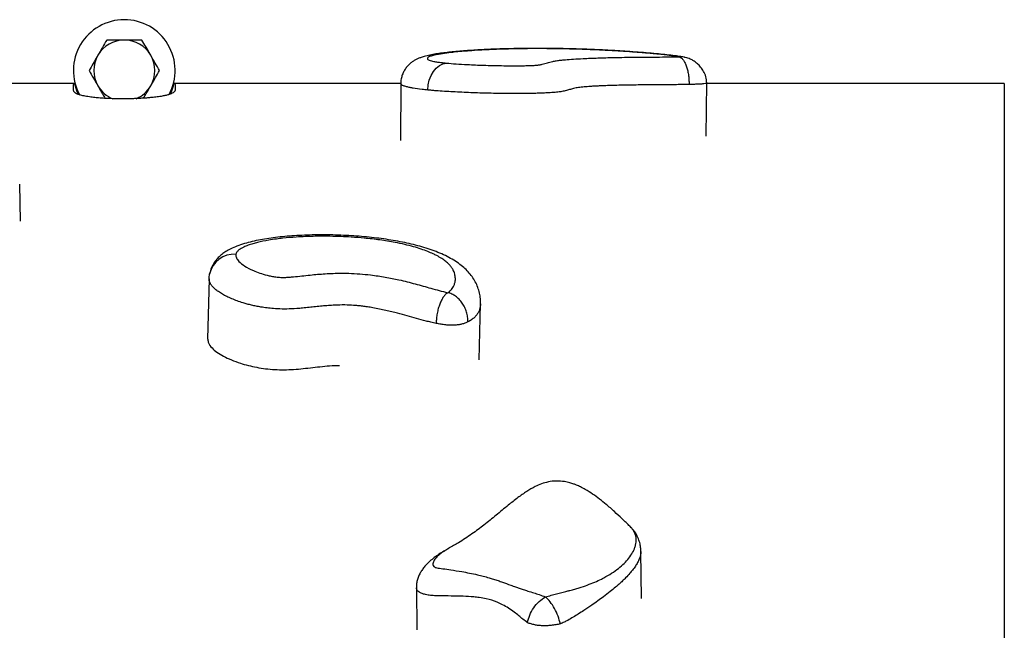
# Model space of a CAD drawing. Units: millimetres. Extents: x 0.16 to 5.16, y 0.19 to 5.99.
# Drawn here: x 2.27 to 2.66, y 4.07 to 4.31 of the extents above; entities that cross this region are included whole.
import ezdxf

# ---------------------------------------------------------------- set-up
doc = ezdxf.new("R2010")
doc.units = ezdxf.units.MM

msp = doc.modelspace()

# ---------------------------------------------------------------- linework, layer by layer
at = {"color": 7, "linetype": 'Continuous', "lineweight": 25}
for p, q in [((2.53046508199917, 4.295139323967965), (2.529765994470937, 4.295335015262601)), ((2.289357526508292, 4.28276960746843), (2.289374066265156, 4.28304771918065)), ((2.418054539687938, 4.285140300174652), (2.328825648258098, 4.285134371503751)), ((2.329255088281316, 4.28314572648626), (2.329316247750187, 4.282306100472772)), ((2.418022965865775, 4.285093096280042), (2.417863080476197, 4.262681304997932)), ((2.538157714608639, 4.264374306232873), (2.538307210937065, 4.285329820172996)), ((2.65531704513093, 4.285150099020405), (2.538305905111097, 4.285146777187271)), ((2.268486904724343, 4.231002249619826), (2.26820236403532, 4.245519364707326)), ((2.34265627376219, 4.208258604749694), (2.342087509922701, 4.184529372993274)), ((2.342668762119915, 4.208258259746663), (2.342698656778824, 4.208677057169132)), ((2.342698656778824, 4.208677057169132), (2.342869413049465, 4.210235617452304)), ((2.448881833471747, 4.17638550776116), (2.449411535238712, 4.198485042079631)), ((2.508659838432964, 4.110362843513065), (2.508217463806291, 4.110832621652867)), ((2.512636165990914, 4.082532137298762), (2.512407248245937, 4.101076228121491)), ((2.424142605817297, 4.086769300952716), (2.424346927480274, 4.070217681175229))]:
    msp.add_line(p, q, dxfattribs=at)
at = {"color": 7, "linetype": 'Continuous', "lineweight": 25, "flags": 128}
for points in [[(2.428676611456014, 4.282518599066328), (2.428824326352165, 4.284506526899526), (2.429246084529909, 4.286440665036145), (2.429925118375893, 4.28824411898504), (2.430834431906179, 4.289845189796188), (2.431937874031123, 4.291180224557201), (2.433191575794767, 4.292196147008105), (2.434545694449442, 4.292852567665626), (2.43594639502704, 4.293123389566268)], [(2.289808565972239, 4.285131211395657), (2.177015025264184, 4.285121466765367), (2.124477443413967, 4.285116968174129)]]:
    msp.add_lwpolyline(points, dxfattribs=at)
at = {"color": 7, "linetype": 'Continuous', "lineweight": 25}
for radius, start, end in [(0.02000001714546371, 90, 208.7777040705579), (0.02000001714546481, 331.803563205791, 90), (0.01200001028727681, 90, 150.0000000001012), (0.01200001028727738, 29.9999999998977, 90), (0.01200001028727757, 150.0000000001034, 210.0000000000487), (0.0120000102872788, 329.9999999999508, 29.9999999998982), (0.01200001028727848, 210.0000000000502, 248.1302052254137), (0.0120000102872788, 292.572401211578, 329.9999999999508)]:
    msp.add_arc((2.309316748514421, 4.290191660625488), radius, start, end, dxfattribs=at)
at = {"color": 8, "linetype": 'Continuous', "lineweight": 25}
msp.add_arc((2.352392567124875, 4.208212896156801), 0.009735597823625049, 85.32934293507063, 168.0085634339337, dxfattribs=at)
at = {"color": 7, "linetype": 'Continuous', "lineweight": 25}
for points, knots in [([(2.302388539344784, 4.302191670912754), (2.301825953531166, 4.301217243699944), (2.3006904670619, 4.29925052344388), (2.299516666490648, 4.297217441216509), (2.298924434759963, 4.296191665769107)], [0, 0, 0, 0, 0.4954579634770053, 1, 1, 1, 1]), ([(2.309316748514421, 4.302191670912754), (2.30877200701457, 4.302191670912754), (2.306427693800815, 4.302191670912754), (2.304142629584755, 4.302191670912754), (2.302388539344784, 4.302191670912754)], [0, 0, 0, 0, 0.232367201042963, 1, 1, 1, 1]), ([(2.316244957684058, 4.302191670912754), (2.315767317265626, 4.302191670912754), (2.314404477432662, 4.302191670912754), (2.312096539925884, 4.302191670912754), (2.310247412894869, 4.302191670912754), (2.309316748514421, 4.302191670912754)], [0, 0, 0, 0, 0.2113641090051034, 0.6030800909908955, 1, 1, 1, 1]), ([(2.319709062268879, 4.296191665769107), (2.31962694182994, 4.296333902541682), (2.31900512288791, 4.297410924542397), (2.31783272466649, 4.299441577828595), (2.316777436622873, 4.301269390336762), (2.316244957684058, 4.302191670912754)], [0, 0, 0, 0, 0.07009855952477086, 0.5307888351198418, 1, 1, 1, 1]), ([(2.529772989035751, 4.295360989068036), (2.529603168453997, 4.295397103437728), (2.529044876084933, 4.295515830960688), (2.527783642193755, 4.295728393418591), (2.525641845263353, 4.296035877899079), (2.522697307147498, 4.296382387418936), (2.519270515077325, 4.29673353668398), (2.515526092978833, 4.297072657527884), (2.511427938217425, 4.297403473206152), (2.507284682142982, 4.297701060995144), (2.503260939847552, 4.297958567401799), (2.499333184324522, 4.298180079367319), (2.49530910967132, 4.298375493799091), (2.491169235000109, 4.298543890330342), (2.487053953378892, 4.298679560984772), (2.482982418431378, 4.298782770870651), (2.478962633990863, 4.298854164096219), (2.474992458561234, 4.29889446597253), (2.471061918171289, 4.298903951288316), (2.467200478253178, 4.298882832400955), (2.463416549760348, 4.298831877537544), (2.459709178063266, 4.298751525854931), (2.456069038435389, 4.2986413001178), (2.452534564054647, 4.298501829832225), (2.449121886112943, 4.298333731542306), (2.445839751561964, 4.298137324321323), (2.44268188792328, 4.297911334384799), (2.439678003264975, 4.297656606053926), (2.436850616880067, 4.297372833720067), (2.434210072077706, 4.297057351055634), (2.431746297803878, 4.296701661752798), (2.429409189829494, 4.296281590604145), (2.427470398548609, 4.295827446751026), (2.425884800366761, 4.29532775974173), (2.424672114806159, 4.294839468425841), (2.423587064428249, 4.294295133060451), (2.422499419959744, 4.293609163934554), (2.421421521817665, 4.292742743928676), (2.420390807261287, 4.291666215765367), (2.419474059399699, 4.290378427689951), (2.418730354157917, 4.288904785147259), (2.418243421275578, 4.287293505332548), (2.418009384301657, 4.285997298504816), (2.41804750939575, 4.285258876751278), (2.418056281209418, 4.285088980828824)], [0, 0, 0, 0, 0.005544581078570776, 0.01822804558779316, 0.04489982356924978, 0.07806322937632376, 0.1108843240285895, 0.1457767272121812, 0.1825442579659748, 0.2197964416288519, 0.2509435214729634, 0.280506435465567, 0.3117743384033113, 0.3417911258933645, 0.3709278407429686, 0.3992172414581005, 0.4264551342457223, 0.4532580513699715, 0.4798302618656721, 0.506102655051136, 0.5318873725550927, 0.5577944279470649, 0.5839246012398921, 0.6102935906777746, 0.6364884306597874, 0.6630344886127638, 0.6900849505803018, 0.7176667114908567, 0.745398193353858, 0.7735644462241533, 0.8024958023838697, 0.8324771873110369, 0.8650232268689285, 0.8856619430669812, 0.9001987517995826, 0.9131807585934086, 0.9251814126417847, 0.9368134053134713, 0.948423447355639, 0.9602316770675235, 0.9722059656355664, 0.9842737061124827, 0.9963816975949552, 1, 1, 1, 1]), ([(2.527471129808172, 4.29558773832975), (2.527179879815884, 4.295640707971081), (2.52644388596484, 4.295774563186064), (2.525019024761223, 4.295977525301629), (2.523150469202919, 4.296212812183774), (2.520791379169347, 4.296475382031224), (2.518175048629788, 4.29673432617816), (2.515461479489334, 4.296977790481839), (2.512913765337474, 4.297189299956762), (2.509664457715823, 4.297439397348632), (2.50626161128598, 4.297676125953024), (2.502700531998949, 4.297897986678072), (2.499852330422231, 4.298058627035664), (2.496799156214729, 4.298213505340448), (2.4933847330165, 4.298366560313901), (2.489377989687272, 4.298516826647108), (2.485622313203089, 4.298627760290635), (2.482045346880939, 4.298709503114742), (2.478499745939716, 4.298768972786269), (2.474417254856741, 4.298805909445668), (2.470048486145894, 4.298807885197681), (2.465599577243603, 4.298768862062764), (2.460447451720556, 4.298672523586624), (2.454889788437784, 4.29849642106604), (2.449500782611041, 4.298236231277463), (2.445264797270747, 4.297961347853579), (2.441882093681928, 4.297691641053411), (2.439179520553099, 4.297434472219527), (2.436911686752866, 4.297179045275505), (2.43507809207428, 4.296939251409788), (2.433384332984675, 4.296681486480685), (2.431527137085846, 4.296340801652724), (2.430140483635428, 4.295993060824578), (2.429169252540023, 4.295636120155257), (2.428520660454497, 4.295274822995487), (2.428357989542265, 4.294908315368168), (2.428663883626493, 4.2945614954453), (2.429166210115854, 4.294293348236471), (2.429956288281057, 4.294035639353615), (2.431029316190548, 4.293784822620416), (2.432399377836434, 4.293543468159704), (2.434077912881721, 4.293315210980956), (2.435372071283824, 4.293182350575456), (2.43594639502704, 4.293123389566268)], [0, 0, 0, 0, 0.01211468102472972, 0.03061401194075672, 0.04927799537400208, 0.07177419766272085, 0.1005086783280846, 0.1220613869330897, 0.1437378282925033, 0.1657321730840117, 0.202617981855679, 0.2247521836732751, 0.2472770906435405, 0.2658628834324225, 0.2907039432978952, 0.3190371428779685, 0.3475586913834873, 0.3652054091386881, 0.3888169085061001, 0.4158939942083166, 0.4432054532539814, 0.4722076710496845, 0.5015191137189191, 0.544342285535329, 0.5854760779491048, 0.6191921558626572, 0.6447727492819451, 0.672336544436914, 0.6946539675157447, 0.7144118574121653, 0.7342594089059139, 0.758255058174887, 0.7948226749787903, 0.8120748947499811, 0.8356517649496951, 0.8717185232592222, 0.8887906000086819, 0.9084999710910612, 0.9284233736380126, 0.9442365686929081, 0.9639608199924453, 0.9840064734497986, 0.9999999999999999, 0.9999999999999999, 0.9999999999999999, 0.9999999999999999]), ([(2.298924434759963, 4.296191665769107), (2.29884231432103, 4.296049428996532), (2.298220495378994, 4.294972406995817), (2.29704809715758, 4.292941753709619), (2.295992809113963, 4.29111394120148), (2.295460330175148, 4.290191660625488)], [0, 0, 0, 0, 0.07009855952477818, 0.5307888351198454, 0.9999999999999999, 0.9999999999999999, 0.9999999999999999, 0.9999999999999999]), ([(2.323173166853694, 4.290191660625488), (2.322610581040083, 4.29116608783827), (2.321475094570816, 4.293132808094362), (2.320301293999565, 4.295165890321704), (2.319709062268879, 4.296191665769107)], [0, 0, 0, 0, 0.4954579634769974, 0.9999999999999999, 0.9999999999999999, 0.9999999999999999, 0.9999999999999999]), ([(2.43594639502704, 4.293123389566268), (2.437196706707597, 4.29301478571461), (2.439730427294359, 4.292794703139186), (2.444686928994352, 4.292509144180719), (2.450615063348971, 4.292262002544539), (2.456532562336905, 4.292116292687957), (2.461636343752668, 4.292063288712064), (2.46505054949097, 4.292071797270473), (2.467715433237268, 4.292117306098425), (2.469296593606083, 4.292165929500476), (2.470478896712523, 4.292222901780014), (2.471284518382221, 4.292276202300406), (2.471965629686652, 4.292343017424236), (2.472559234608427, 4.292433919232571), (2.473108871807598, 4.292544979002265), (2.473857977096914, 4.292730947770514), (2.474664803684009, 4.292978394144121), (2.475873975512295, 4.293356776143248), (2.477262887771987, 4.293716148986625), (2.47912312203186, 4.294038327500238), (2.480785882484556, 4.2942571529178), (2.482989140279189, 4.294480273136833), (2.485894631578683, 4.294702559558806), (2.490177453671309, 4.294947794913702), (2.495556677253278, 4.295164756705737), (2.502468960684725, 4.295342184818884), (2.510218564339207, 4.295450466814805), (2.517307889321815, 4.295499965889184), (2.523076039726904, 4.295534392475054), (2.52600534361161, 4.295569947200085), (2.527471129808172, 4.29558773832975)], [0, 0, 0, 0, 0.04382339378041302, 0.08880684450932047, 0.1496052614410695, 0.2120558484066975, 0.2476455484190795, 0.2839242626368445, 0.3013063017742151, 0.3190200023885235, 0.3277820717355262, 0.3367157161974731, 0.3454240482829782, 0.3544597112406528, 0.3681317883793632, 0.3819024391577042, 0.4140352270010214, 0.4461837915650468, 0.5022462890953769, 0.5309764875097613, 0.5596825468787193, 0.585101700863815, 0.6229159836734631, 0.6619065393252827, 0.7174288824365499, 0.7743865186235935, 0.8481732630169677, 0.9222798700422528, 0.9611098410508144, 1, 1, 1, 1]), ([(2.527471129808172, 4.29558773832975), (2.527726162498476, 4.295494398225975), (2.52823688077237, 4.295307479064269), (2.528973407818322, 4.294559673872647), (2.529654483044995, 4.293493942290985), (2.530251485306694, 4.292116115574834), (2.530743368078108, 4.290481707766225), (2.53110521013099, 4.288655592693011), (2.531336893228557, 4.286699839509459), (2.531362396090232, 4.285372599913706), (2.531375182325961, 4.284707168772804)], [0, 0, 0, 0, 0.1248427358987635, 0.2500050738993411, 0.3745131633534861, 0.499768928300025, 0.6242973028697556, 0.7494376523589235, 0.8743768725732353, 1, 1, 1, 1]), ([(2.538306851222346, 4.285338705604977), (2.538241052925139, 4.286159714550883), (2.538113635881986, 4.287749581412448), (2.537180803084022, 4.289843600200078), (2.536021211752528, 4.291541818146675), (2.534742691302819, 4.292851205918772), (2.533485201638401, 4.293803712900405), (2.532088846372689, 4.294627555694695), (2.531050675001028, 4.294985054786316), (2.530433849286732, 4.295197461560924)], [0, 0, 0, 0, 0.1806225025810264, 0.3497717445609031, 0.5049334932158517, 0.6411089239473251, 0.7587853760820354, 0.8566832155486865, 1, 1, 1, 1]), ([(2.295460330175148, 4.290191660625488), (2.296022915988759, 4.289217233412677), (2.297158402458026, 4.287250513156585), (2.298332203029277, 4.285217430929243), (2.298924434759963, 4.28419165548184)], [0, 0, 0, 0, 0.4954579634770014, 1, 1, 1, 1]), ([(2.319709062268879, 4.28419165548184), (2.319791182707812, 4.284333892254415), (2.320413001649849, 4.28541091425513), (2.321585399871262, 4.287441567541328), (2.322640687914879, 4.289269380049467), (2.323173166853694, 4.290191660625488)], [0, 0, 0, 0, 0.07009855952477766, 0.5307888351198413, 1, 1, 1, 1]), ([(2.328825648258098, 4.285134371503751), (2.328940296853988, 4.285071854994107), (2.32928458316414, 4.28488411978234), (2.329326295480678, 4.284608487030744), (2.329308586124911, 4.284337611905022), (2.329284759997195, 4.284158132714089), (2.329266290534806, 4.283996674046398), (2.329254460831793, 4.283827254880243), (2.329253036295649, 4.283649577733377), (2.329265156566708, 4.283405685717958), (2.329294228294502, 4.283151311730655), (2.329315939117537, 4.28288638502483), (2.329318992659298, 4.282682378330299), (2.329297289578614, 4.282463321538223), (2.329225002771652, 4.282201002066023), (2.32903029710454, 4.281863143886688), (2.328597224084826, 4.281473351116353), (2.327840864563621, 4.281075172787189), (2.326808439402933, 4.28070382040645), (2.325492041589266, 4.280365174611553), (2.32383294442903, 4.28004646654697), (2.322216891016838, 4.279810027800131), (2.320633424411861, 4.279625870890789), (2.319293160060967, 4.279492596951093), (2.31775152303552, 4.279367803251637), (2.316116568570893, 4.279261952670033), (2.314540649972061, 4.279182534102211), (2.312914821681725, 4.279122283569683), (2.311312088402675, 4.279082197604231), (2.309619074512186, 4.279060731441951), (2.307997960973077, 4.279060536580437), (2.306483543385776, 4.279078075793712), (2.304903423235517, 4.279113270962859), (2.303228681834058, 4.279172931005838), (2.301189826124075, 4.279277265886868), (2.299130263453302, 4.27942689283089), (2.297429816693958, 4.279595741993808), (2.295600815850912, 4.279819071146057), (2.293801968620501, 4.280109697244121), (2.292251499846545, 4.280467694963966), (2.291217979607113, 4.280799389632455), (2.290422485909611, 4.281142622295824), (2.289934717814882, 4.281457364849792), (2.289590291818451, 4.28179750081535), (2.289378328928665, 4.282154371871946), (2.289309427895796, 4.282535161332595), (2.289318913541992, 4.282863203220052), (2.289340579435349, 4.283110135744329), (2.289362135081058, 4.283340985893552), (2.289376651871423, 4.283588353843249), (2.289371496767808, 4.283849194170307), (2.289347218716935, 4.284099474695359), (2.289319100227063, 4.284332992425113), (2.28931065500109, 4.284574330202111), (2.28937051012514, 4.284792428685853), (2.289534678374133, 4.284984280970611), (2.289723551493099, 4.285085604315817), (2.289808565972239, 4.285131211395657)], [0, 0, 0, 0, 0.0231352989640086, 0.0694746119859268, 0.09266413056584753, 0.1081237644297855, 0.1235849734149852, 0.1399041188755878, 0.1562232682505015, 0.1725424160219818, 0.2051820202031731, 0.221501561556506, 0.2378211257968052, 0.2541416755758323, 0.2727306146524507, 0.2975247251504105, 0.3285442037041116, 0.3551132237078503, 0.3784024538265952, 0.401680997047751, 0.4202834784689808, 0.43905441556244, 0.4468001069577941, 0.4563321256548937, 0.4658547556613054, 0.4733199669382522, 0.4809205751224355, 0.4869192151434544, 0.4930734352206212, 0.4990824186228877, 0.5053222858254761, 0.5105938095356036, 0.5159905389455248, 0.5239097456585528, 0.5320487832695744, 0.5455094765546336, 0.5593066912329389, 0.5681222345104562, 0.5912324342528665, 0.6165499872884005, 0.6378375021451412, 0.6563401833210835, 0.6849007111921042, 0.7019208594110333, 0.7274680251317863, 0.7615567995133701, 0.7871414002528427, 0.8041977423133727, 0.8212565251766497, 0.844500125944562, 0.8677437401244824, 0.89098733935791, 0.9142328576294441, 0.9356648503542454, 0.9642461490233942, 0.9839066827787298, 1, 1, 1, 1]), ([(2.29137231036807, 4.28076521527101), (2.291273985340277, 4.280956445596735), (2.290591914005157, 4.282282992118076), (2.29012042793015, 4.283777333473131), (2.289821248413277, 4.285076153455754), (2.289808565972239, 4.285131211395657)], [0, 0, 0, 0, 0.138894385177458, 0.9634970959734889, 1, 1, 1, 1]), ([(2.298924434759963, 4.28419165548184), (2.29900654732157, 4.284049432353192), (2.299628306616215, 4.282972513664794), (2.300593218155734, 4.281301237853547), (2.301446727630735, 4.279822916078081), (2.301776814108637, 4.279251189527463)], [0, 0, 0, 0, 0.08534926570865548, 0.6462677354706909, 0.9999999999999999, 0.9999999999999999, 0.9999999999999999, 0.9999999999999999]), ([(2.316893976034878, 4.279315783096854), (2.317241882206391, 4.279918374262173), (2.318163449015502, 4.281514574798144), (2.319116070556236, 4.283164563707067), (2.319709062268879, 4.28419165548184)], [0, 0, 0, 0, 0.3775159522541323, 1, 1, 1, 1]), ([(2.328825648258098, 4.285134371503751), (2.328730561648799, 4.284749208647162), (2.328508186947149, 4.283848445901021), (2.328037374688394, 4.2824256369095), (2.327574861029897, 4.281428489655162), (2.327335949002654, 4.280913411953981)], [0, 0, 0, 0, 0.265324585826181, 0.6205024666057609, 1, 1, 1, 1]), ([(2.531375182325961, 4.284707168772889), (2.530562113648353, 4.284692157768979), (2.528932462359622, 4.284662070886362), (2.525607336363196, 4.284624743267847), (2.521414072185339, 4.284592571634653), (2.516363299886473, 4.284558512185476), (2.511979390120446, 4.284518605575278), (2.508273366627572, 4.284469519056649), (2.505239603279366, 4.284416367297246), (2.502219747009578, 4.284346602134298), (2.499461237381398, 4.284263100602948), (2.497107265477299, 4.284172436269848), (2.495153979685428, 4.284081640059219), (2.493469745237698, 4.283989550227694), (2.491505677266675, 4.283864688400036), (2.489285397463705, 4.283691862905534), (2.487596897767732, 4.283473500913522), (2.486393850724392, 4.283238255782783), (2.485533406729497, 4.283024478574425), (2.484743836794189, 4.282795231898553), (2.483974316022257, 4.28256130166185), (2.483180239806432, 4.28233563463781), (2.482101728421769, 4.282075597187975), (2.480854199390608, 4.281849581666967), (2.478958572666032, 4.281625556961763), (2.477009316111969, 4.281468552983234), (2.47453582385957, 4.281336975522612), (2.4722706891044, 4.281253787830656), (2.470039093095567, 4.281197486370224), (2.46788643550847, 4.281161534985478), (2.46567965149096, 4.281140836986544), (2.463004354972712, 4.281132944601786), (2.459871626270898, 4.281146797959003), (2.456287871512957, 4.281190840711338), (2.452702168769365, 4.281261006504741), (2.449107021481291, 4.281356658605723), (2.445536810177723, 4.281477173505244), (2.441998237885779, 4.28162344718968), (2.438539822274629, 4.281795348148001), (2.435112549205913, 4.281998556447156), (2.432351678916861, 4.282196013766288), (2.430198553017926, 4.282374032680116), (2.429184453709668, 4.282470360079237), (2.428676611456014, 4.282518599066328)], [0, 0, 0, 0, 0.01985994616188662, 0.03980572336427127, 0.0799351218748034, 0.1201775564859252, 0.1604200456182897, 0.1847082507167173, 0.2090208854619263, 0.2334692996165118, 0.2580121234744795, 0.2769646376245952, 0.2928771772762986, 0.3089117521007474, 0.3228549658390513, 0.3499364408776756, 0.3825537330759188, 0.402490365841339, 0.4247910402042225, 0.447135632391163, 0.4694725922630142, 0.4918162219108115, 0.5112136211134186, 0.5438468176609093, 0.5580004038824651, 0.5855621325820519, 0.6060897806591398, 0.6270425795007409, 0.6443090857057054, 0.6617144869642761, 0.6794709814308699, 0.6973178416392362, 0.7255208378390612, 0.7539420821996341, 0.7829293307748812, 0.8120712699548662, 0.8420458853820145, 0.8721675337858944, 0.9027663870769529, 0.9335432644998658, 0.9665918847750559, 0.9832698312799381, 1, 1, 1, 1]), ([(2.65531704513093, 4.285150099020405), (2.65531704513093, 4.284831532867918), (2.65531704513093, 4.284194309945611), (2.65531704513093, 4.282704734869703), (2.65531704513093, 4.280819286430449), (2.65531704513093, 4.278225617134843), (2.65531704513093, 4.274736089998817), (2.65531704513093, 4.27011943615691), (2.65531704513093, 4.264695637726994), (2.65531704513093, 4.258454648886903), (2.65531704513093, 4.25138943460795), (2.65531704513093, 4.243481593251722), (2.65531704513093, 4.234718923812529), (2.65531704513093, 4.225092182320657), (2.65531704513093, 4.214609248437632), (2.65531704513093, 4.203264248429412), (2.65531704513093, 4.19105474931954), (2.65531704513093, 4.179113852492242), (2.65531704513093, 4.167680627619951), (2.65531704513093, 4.155768946248833), (2.65531704513093, 4.141987819081073), (2.65531704513093, 4.126113376748527), (2.65531704513093, 4.110793572074818), (2.65531704513093, 4.096255655737031), (2.65531704513093, 4.082712758336533), (2.65531704513093, 4.068722777680938), (2.65531704513093, 4.052677500127493), (2.65531704513093, 4.034370440507678), (2.65531704513093, 4.013590805255666), (2.65531704513093, 3.993808653976948), (2.65531704513093, 3.97524443860994), (2.65531704513093, 3.95652957957845), (2.65531704513093, 3.935672860014313), (2.65531704513093, 3.912512523199786), (2.65531704513093, 3.888662080026484), (2.65531704513093, 3.864108984984091), (2.65531704513093, 3.838872780523992), (2.65531704513093, 3.812940634782996), (2.65531704513093, 3.786401741899119), (2.65531704513093, 3.76817186748321), (2.65531704513093, 3.759056927083356)], [0, 0, 0, 0, 0.02132829074976656, 0.04266264841225943, 0.06399699866531046, 0.08533750833496445, 0.1141416600815876, 0.1429473888579662, 0.171751461148308, 0.2006152678706303, 0.2294807631171152, 0.2583445002611449, 0.2873978788943191, 0.3164530691028732, 0.3455063910244702, 0.3746270852559476, 0.4037496747965532, 0.4328703301159915, 0.4544687880527152, 0.4760672439541171, 0.5049070698933088, 0.533748795739383, 0.5625886146056449, 0.5842512174717033, 0.6059138211346226, 0.6275122857459247, 0.6491107520804107, 0.6779501618902677, 0.7067914566117487, 0.7356309005223687, 0.7572925176068727, 0.778954139046517, 0.806523951638311, 0.8340937778843608, 0.8616883925092707, 0.8892830230284763, 0.9169505266518021, 0.944618048179652, 0.9723090143928883, 1, 1, 1, 1]), ([(2.449376798925956, 4.198481756403516), (2.449390280640502, 4.198949800921077), (2.449425681296235, 4.200178805049211), (2.449141042390972, 4.202152627494661), (2.448558141718026, 4.204386212906633), (2.447655573887724, 4.206563457453689), (2.446447483687978, 4.208656415727609), (2.444961163343622, 4.210596443909259), (2.443236301277055, 4.212372724166335), (2.441233408800857, 4.21403869809081), (2.438913335539853, 4.215613319948665), (2.436297026367585, 4.217072400703535), (2.433439301467212, 4.218394338913959), (2.430402923320552, 4.219571944284161), (2.4272135358478, 4.22061710311005), (2.423899741460611, 4.221538663956955), (2.420471040203667, 4.222349864231354), (2.416925212464628, 4.223062300465762), (2.413240723168402, 4.223685824791096), (2.409447202319969, 4.224218796946821), (2.405562438326472, 4.224662711735966), (2.40159596184308, 4.225019555393977), (2.397534908267803, 4.225291092103794), (2.393417586088548, 4.225474615338533), (2.389286166216431, 4.225567751330551), (2.385180534011399, 4.225569309557733), (2.381125721005064, 4.225477884161598), (2.377171485059216, 4.225293097601088), (2.373347018165171, 4.225015780195242), (2.369667223517128, 4.224645954002944), (2.366148232213769, 4.224182333030803), (2.362790389195171, 4.223622953516844), (2.359580255836336, 4.222956830850882), (2.35649719719993, 4.222156144420587), (2.353685785842339, 4.221225258650498), (2.351279782157357, 4.220193164198185), (2.349308436473573, 4.219104190535837), (2.347675350077283, 4.217955027123486), (2.346273036416635, 4.216693874601765), (2.345072424034813, 4.215292953482453), (2.344081525044063, 4.213745227890462), (2.343435330902112, 4.212308843447835), (2.343098824635208, 4.211237145035176), (2.342938752961432, 4.210585858550053), (2.342872944595742, 4.210261039213072), (2.342843343644249, 4.210097494810902), (2.342842850105642, 4.210094762737959), (2.342842806127402, 4.210094519251107), (2.342842790252492, 4.210094431350263), (2.34284278842639, 4.210094421238927)], [0, 0, 0, 0, 0.01561512795379118, 0.04100263115169914, 0.06686836739487885, 0.09310643405847267, 0.1194519004312384, 0.1454173456098014, 0.1716282746037592, 0.1992188717649746, 0.228444471266611, 0.2587965653513552, 0.2886829435871467, 0.3177076048641146, 0.3460069936314792, 0.3735714353482822, 0.4001328469211735, 0.4264422148837964, 0.4527030361694971, 0.478951889168592, 0.5048068824710945, 0.5307687318927901, 0.5570151401226269, 0.5835673785560375, 0.6099241203567864, 0.6362103155590252, 0.6625004842250579, 0.6885911546225725, 0.7141380548587264, 0.7395960114396042, 0.7650243754825926, 0.7900784203418464, 0.8154856368514903, 0.8415822296921982, 0.8683292986293029, 0.8919274851678717, 0.9111284890345119, 0.9278568157764593, 0.9431327203313198, 0.9575271312408714, 0.9714573521173157, 0.9851246953723529, 0.9926865335546767, 0.9963339083824404, 0.9999385671861343, 0.9999945452235675, 0.9999980307861429, 0.9999997734794472, 1, 1, 1, 1]), ([(2.436487831392229, 4.202834999581063), (2.436712579140627, 4.202992517393574), (2.437280520652154, 4.203390567675121), (2.437932816800506, 4.204060549809504), (2.438546579070477, 4.204884282678285), (2.439053424760219, 4.205863163891116), (2.439368179670426, 4.206891982987492), (2.439500183112822, 4.207914631663363), (2.439490079338222, 4.208844386425802), (2.439319855920376, 4.20999487759699), (2.438934009809204, 4.211153880944841), (2.438307857202959, 4.21231872553114), (2.437663183039506, 4.213219231830982), (2.436824344207674, 4.214152488191707), (2.435713435917046, 4.215158784119985), (2.434158608864523, 4.216285259154865), (2.432446036704279, 4.21728579048733), (2.430613634411957, 4.218194739711783), (2.428618142440998, 4.219056320042859), (2.426062121982726, 4.219991112449924), (2.423023086129179, 4.220923687291566), (2.419598607574388, 4.221799548989998), (2.415222876558298, 4.222721944060118), (2.409924005355949, 4.223587220115582), (2.40407425588535, 4.224266066928158), (2.39891496127539, 4.224673523892597), (2.394390010799812, 4.224908435897482), (2.39043610031373, 4.225020723911689), (2.386795220761885, 4.225043182523797), (2.383579996979863, 4.225001049666111), (2.380314248286888, 4.224896444428601), (2.376260290270546, 4.224676624288015), (2.372473207851899, 4.224343481766971), (2.368896765100233, 4.223904832880442), (2.365504647468926, 4.223389084787988), (2.362397362414656, 4.222759271733827), (2.359771870863257, 4.222064815968799), (2.357927407737508, 4.22147132029287), (2.356373079167414, 4.220835937397289), (2.355079625342656, 4.220153578114895), (2.354080108204828, 4.219426137442986), (2.353413942246457, 4.218657951573255), (2.353255591435742, 4.218144170711191), (2.353185318252637, 4.217916164195606)], [0, 0, 0, 0, 0.01211468102472969, 0.03061401194075618, 0.04927799537400213, 0.07177419766272079, 0.1005086783280843, 0.1220613869330894, 0.1437378282925028, 0.1657321730840117, 0.202617981855679, 0.2247521836732751, 0.2472770906435405, 0.2658628834324226, 0.2907039432978952, 0.3190371428779688, 0.3475586913834872, 0.3652054091386879, 0.3888169085060996, 0.4158939942083162, 0.4432054532539809, 0.4722076710496844, 0.5015191137189192, 0.5443422855353292, 0.5854760779491048, 0.6191921558626574, 0.6447727492819452, 0.6723365444369135, 0.6946539675157444, 0.714411857412165, 0.7342594089059132, 0.7582550581748873, 0.7948226749787906, 0.8120748947499807, 0.8356517649496955, 0.8717185232592225, 0.8887906000086817, 0.9084999710910615, 0.9284233736380122, 0.9442365686929084, 0.9639608199924456, 0.9840064734497991, 1, 1, 1, 1]), ([(2.353185318252637, 4.217916164195606), (2.353194075696011, 4.217455643019355), (2.353211822402629, 4.216522410127886), (2.354387397279675, 4.214955116682723), (2.356507535190078, 4.213245793200406), (2.359407983150982, 4.211718375412068), (2.3624852914707, 4.210530874350787), (2.364894921134587, 4.209815352494195), (2.367089603079416, 4.20932695663783), (2.368568060436667, 4.209076338522471), (2.369844661716074, 4.208926592891806), (2.370836186280764, 4.208851156296425), (2.371859741787675, 4.208827601524241), (2.373032970147813, 4.208867787593824), (2.374350065234596, 4.208954901478655), (2.376443863996643, 4.209138031509275), (2.379111446447007, 4.209423585079811), (2.383204806809262, 4.20986873211536), (2.387288971901741, 4.210243315350005), (2.391438187246964, 4.210454326233765), (2.394549732395307, 4.210514212095439), (2.398052614322298, 4.210464692585709), (2.401945461443761, 4.210254535337305), (2.406810976146149, 4.209774604816466), (2.412019749174506, 4.208990267996859), (2.417871372957231, 4.207797216892323), (2.423778379456204, 4.206304361228695), (2.428902626056507, 4.204861882206848), (2.433073817532895, 4.203682785617594), (2.435349239395856, 4.203117740787042), (2.436487831392229, 4.202834999581063)], [0, 0, 0, 0, 0.04382339378041257, 0.08880684450932036, 0.1496052614410691, 0.2120558484066965, 0.2476455484190793, 0.2839242626368436, 0.3013063017742149, 0.3190200023885232, 0.3277820717355266, 0.3367157161974725, 0.3454240482829775, 0.3544597112406527, 0.3681317883793627, 0.3819024391577039, 0.4140352270010204, 0.4461837915650462, 0.502246289095377, 0.5309764875097615, 0.5596825468787187, 0.5851017008638147, 0.6229159836734628, 0.6619065393252827, 0.7174288824365495, 0.7743865186235934, 0.8481732630169676, 0.9222798700422529, 0.9611098410508145, 1, 1, 1, 1]), ([(2.436487831392229, 4.202834999581063), (2.436203977829821, 4.202642753917138), (2.435635544029205, 4.202257770433198), (2.434804549734645, 4.201240353869713), (2.434027329318797, 4.199937849173501), (2.433335629281432, 4.198367342924263), (2.432753997619836, 4.196590909259533), (2.432311481450464, 4.194681218660128), (2.432009669295612, 4.192698307757047), (2.431950328150124, 4.191405338446976), (2.431920576591866, 4.190757089219068)], [0, 0, 0, 0, 0.1248427358987708, 0.2500050738993445, 0.3745131633534857, 0.4997689283000253, 0.6242973028697516, 0.7494376523589192, 0.8743768725732324, 1, 1, 1, 1]), ([(2.444396403507257, 4.19132634632573), (2.444382021873595, 4.191974142758233), (2.444353342805956, 4.193265942989888), (2.443907394443444, 4.195218611154281), (2.443188501901085, 4.197077806111799), (2.44219579839743, 4.198783256700017), (2.440980390951127, 4.200265245823181), (2.439585355334851, 4.201465174215975), (2.43807054962887, 4.202370655000101), (2.43701497130276, 4.202680345041052), (2.436487831392229, 4.202834999581063)], [0, 0, 0, 0, 0.1256507950954145, 0.2505659464429181, 0.3757325547615022, 0.5002457835281785, 0.625498780212294, 0.7499944445090307, 0.8751509926906197, 1, 1, 1, 1]), ([(2.444396403507257, 4.19132634632573), (2.444025380725629, 4.191158584103937), (2.443322000990472, 4.190840542859639), (2.442030345672892, 4.190448201773285), (2.440617910776384, 4.190165859612484), (2.439056794911624, 4.190010098033333), (2.437360656408623, 4.189999318898066), (2.435588431918257, 4.190139142906253), (2.433745094259217, 4.19039751119542), (2.432552847159657, 4.190632480614148), (2.431920576591866, 4.190757089219068)], [0, 0, 0, 0, 0.1443573791765916, 0.2736706751191312, 0.3901497632135023, 0.4984289807499397, 0.606000491071251, 0.7219531048441755, 0.8525466169431035, 1, 1, 1, 1]), ([(2.342197164669829, 4.184528163944186), (2.342214044846566, 4.184040663970825), (2.342253917076563, 4.182889152860418), (2.343608362568846, 4.181178342999465), (2.345649473435474, 4.179440976593219), (2.348204485462675, 4.177869484497257), (2.351277793575095, 4.176407328633366), (2.354590759945021, 4.17518141121372), (2.357977832393582, 4.174204027730759), (2.361299442280641, 4.173462426695472), (2.364801309970199, 4.172909552889172), (2.36846593990729, 4.172549705331597), (2.370937842631784, 4.17252172714226), (2.372168151389802, 4.172507801913304)], [0, 0, 0, 0, 0.0940075339740922, 0.2220527707762297, 0.3307580439661355, 0.4391208441031937, 0.5450851882097623, 0.6467722348090191, 0.7240928276942368, 0.797416020290832, 0.8669638935478525, 0.9337856278574727, 1, 1, 1, 1]), ([(2.372168151389802, 4.172507801913304), (2.373419650779214, 4.172546124904023), (2.375993337690675, 4.172624935473499), (2.379696037290403, 4.172983254179349), (2.383411370639402, 4.17340350085292), (2.387149864999346, 4.173820893372642), (2.390608587781118, 4.174156434356241), (2.392913567374721, 4.174226645293778), (2.393878500636847, 4.17425603768806)], [0, 0, 0, 0, 0.1640789880038559, 0.3374256091866362, 0.5171709631529154, 0.6976950459872115, 0.8734461223680846, 1, 1, 1, 1]), ([(2.508320309599464, 4.110729784687044), (2.50792166052616, 4.111121144516921), (2.507170323379329, 4.111858743567416), (2.506041690180469, 4.112953820952504), (2.504374613109187, 4.114554580587316), (2.501994305324411, 4.116786517103526), (2.499058468044739, 4.119379574823546), (2.496311301015583, 4.121609849387773), (2.493622971588758, 4.123588485670047), (2.490977763104882, 4.125267941752049), (2.488806938537516, 4.126414656224802), (2.487287193964287, 4.12709780898951), (2.485890378581603, 4.127636085601671), (2.484345681531133, 4.128130056530359), (2.482103688864123, 4.128637482523465), (2.479308165628085, 4.128869816555471), (2.476145616135598, 4.12850948567928), (2.473363025997971, 4.127700085450164), (2.470501864690194, 4.126448882689636), (2.467388697386946, 4.12462924929526), (2.463881752234245, 4.122134449553591), (2.45989254841024, 4.118956182771234), (2.45551741990405, 4.115302989645222), (2.450813157892961, 4.111475441304299), (2.445920425348953, 4.107827218299554), (2.441316298304772, 4.104707142756189), (2.438138834167505, 4.102995996588226), (2.436838572561792, 4.102295772268469)], [0, 0, 0, 0, 0.02813770468461314, 0.05303136059184076, 0.07731192732592675, 0.1386742694492214, 0.2034410115628444, 0.2529125448367204, 0.2998434853282876, 0.3428839740143486, 0.3691977891879363, 0.3895338902703568, 0.4030376093213257, 0.4221290788542549, 0.4464607744239086, 0.4835886586382785, 0.51585090260436, 0.5445221516008742, 0.5717339311115789, 0.609777353779914, 0.6529514473470815, 0.7024031261131367, 0.7661701767177345, 0.8289362153208337, 0.8895766307076314, 0.9548132531913835, 0.9999999999999999, 0.9999999999999999, 0.9999999999999999, 0.9999999999999999]), ([(2.512422372539612, 4.101055892259104), (2.512406307523017, 4.101588643508598), (2.512371933046369, 4.102728576684263), (2.51199015960564, 4.104601530174427), (2.511315350126596, 4.106541521408906), (2.510316251897509, 4.108325031607513), (2.509549672435712, 4.109433727586725), (2.508993864226655, 4.110011109438239), (2.508864887994926, 4.110145091870073)], [0, 0, 0, 0, 0.1702173433611834, 0.3642157516497841, 0.5739697517728636, 0.7782489154086563, 0.9485422870587414, 1, 1, 1, 1]), ([(2.435650147850881, 4.101519624909435), (2.434981235168708, 4.101138698083139), (2.433443130651712, 4.100262791125863), (2.431387333253172, 4.098829817706849), (2.42953799890539, 4.097337952429917), (2.428126613543286, 4.095982776334359), (2.426992918540963, 4.094680022564638), (2.426050322736453, 4.09334942374054), (2.42527784610458, 4.091949306973908), (2.424674039811565, 4.090456585737264), (2.42429026475366, 4.088874129465302), (2.424115530840874, 4.087629909135308), (2.424158586097812, 4.086923658715796), (2.42416781263478, 4.08677231260686)], [0, 0, 0, 0, 0.1310350552990958, 0.3013033177692281, 0.4312493232711045, 0.5343634681191373, 0.6219844411428319, 0.7004142520878754, 0.7731063118235058, 0.8434792065820732, 0.9126625299259876, 0.9812839951734957, 1, 1, 1, 1]), ([(2.436952553526469, 4.102271606351741), (2.436901687672263, 4.102246355039632), (2.436675513763136, 4.1021340756322), (2.436467018424979, 4.102004578833692), (2.436305413081842, 4.101904205488473)], [0, 0, 0, 0, 0.2248970909089184, 1, 1, 1, 1]), ([(2.467854769357972, 4.073024996667363), (2.468083022805617, 4.074027272413793), (2.468539091541929, 4.076029899921997), (2.470208369792958, 4.07898208459003), (2.472384969188157, 4.08155784723042), (2.474079338517933, 4.082657365730717), (2.474926548402431, 4.083207141346526)], [0, 0, 0, 0, 0.250359284643221, 0.5002379755849281, 0.7501115491514746, 1, 1, 1, 1]), ([(2.48076129463074, 4.072578034508815), (2.480490543069516, 4.073596867555074), (2.479949809285147, 4.075631638642824), (2.478507121823982, 4.078684569761214), (2.476781656108828, 4.081391102064663), (2.475544941768094, 4.082601771297198), (2.474926548402431, 4.083207141346526)], [0, 0, 0, 0, 0.250538587595268, 0.5003652720868265, 0.750168013078755, 0.9999999999999999, 0.9999999999999999, 0.9999999999999999, 0.9999999999999999]), ([(2.48076129463074, 4.072578034508815), (2.48016312777837, 4.072454789883586), (2.4790306599921, 4.072221459388294), (2.477226800295272, 4.071971184001064), (2.475468095018686, 4.071831988847896), (2.473751024846374, 4.071817728934525), (2.472103457937246, 4.07193645493141), (2.470570610960005, 4.072192013357813), (2.469139365428541, 4.072564123218519), (2.468299119627689, 4.072865577495867), (2.467854769357972, 4.073024996667363)], [0, 0, 0, 0, 0.1446270472472468, 0.2738123508245298, 0.3905226326296281, 0.4997258928558073, 0.6084057177287788, 0.7245199057326623, 0.8543168510136588, 1, 1, 1, 1])]:
    msp.add_open_spline(points, degree=3, knots=knots, dxfattribs=at)
at = {"color": 8, "linetype": 'Continuous', "lineweight": 25}
for points, knots in [([(2.529765994470937, 4.295335015262601), (2.529647629950945, 4.295370130141953), (2.528908290804354, 4.295589467870207), (2.528127184705612, 4.295588527854), (2.527471129808172, 4.29558773832975)], [0, 0, 0, 0, 0.1600950261395489, 1, 1, 1, 1]), ([(2.428676611456014, 4.282518599066328), (2.427899834802021, 4.282599109505163), (2.425724965948136, 4.282824527770436), (2.423436031018797, 4.283151604719342), (2.421514654148071, 4.283505698206233), (2.420179273529302, 4.28381615810398), (2.419046882817904, 4.284180844206822), (2.418408092765675, 4.284523439934424), (2.41804344924657, 4.284828486657154), (2.418104793288231, 4.285003763713099), (2.418135747547703, 4.285092208675684)], [0, 0, 0, 0, 0.1127719886086767, 0.3157462114174306, 0.4055754527608192, 0.5305486793790384, 0.6694029755670594, 0.809830397361743, 0.9040402447483612, 0.9999999999999999, 0.9999999999999999, 0.9999999999999999, 0.9999999999999999]), ([(2.538280632344639, 4.28533020199098), (2.538267497115024, 4.285282684720875), (2.53823973767483, 4.285182263726603), (2.537708316786182, 4.2850391191077), (2.536710285426745, 4.284913206976092), (2.53525564388182, 4.284819410869949), (2.533444808329238, 4.284749984102752), (2.532092393034086, 4.284722006049214), (2.531375182325961, 4.284707168772804)], [0, 0, 0, 0, 0.1375392053865064, 0.2906695550420064, 0.4427990528648793, 0.6067812527227657, 0.7914688652253179, 1, 1, 1, 1]), ([(2.431920576591873, 4.190757089219182), (2.431237490122742, 4.190903614921274), (2.429868365010188, 4.191197299582632), (2.427286550482515, 4.191841730110617), (2.424172321359721, 4.192683497510621), (2.420502261789943, 4.193710345036386), (2.41728127990338, 4.194587956193494), (2.414476175200877, 4.195306522787098), (2.412103234026874, 4.195874273225718), (2.409632921042304, 4.19641192122561), (2.407237257903029, 4.196869518017258), (2.405042752122784, 4.1972256924384), (2.40308699870606, 4.197492228259967), (2.401259016604159, 4.197694030169493), (2.398921309669662, 4.197891110631907), (2.39580151033382, 4.198033781441331), (2.392498543044107, 4.197961794494069), (2.389534525540855, 4.197770246797893), (2.387044973418584, 4.197550949831174), (2.384509241325633, 4.197291719351944), (2.38198124877893, 4.197023057626956), (2.379536958462696, 4.196778065986712), (2.376636398468451, 4.196533679635457), (2.373935538521048, 4.196391067093862), (2.370816883618199, 4.196391870077185), (2.368190319459204, 4.196523721381658), (2.365398997205789, 4.19681253615716), (2.363143830316718, 4.197144268353589), (2.361130677718593, 4.197517500069529), (2.35933834935611, 4.19791077498727), (2.357632646298763, 4.198343199641733), (2.355704745628346, 4.198898553141908), (2.353634535858996, 4.19959059441772), (2.3514934543976, 4.200433059454759), (2.349559680599471, 4.201322805899372), (2.347820695345392, 4.202260061150958), (2.346293053661684, 4.20323612257318), (2.344985385090753, 4.204250886235719), (2.343929307166777, 4.205293485683916), (2.34312791006427, 4.206384402088253), (2.342754605241405, 4.207322216600352), (2.342641226734694, 4.207956450686175), (2.342663808791366, 4.208203967445207), (2.342668762119915, 4.208258259746663)], [0, 0, 0, 0, 0.02010205513811346, 0.04029098766726225, 0.08090959634537298, 0.1216426191265295, 0.1623756970935877, 0.1869599952641123, 0.2115690208987798, 0.2363154812048037, 0.2611575021456595, 0.2803410629340897, 0.2964475894502503, 0.3126776388476565, 0.3267908317579065, 0.3542024521122762, 0.3872173757621369, 0.4073970523761603, 0.4299695901869671, 0.4525865812160043, 0.4751958468857906, 0.4978118636415442, 0.5174457329948815, 0.5504767548810068, 0.5648028848870273, 0.592700613587021, 0.6134785104724271, 0.6346867410576634, 0.6521637400860326, 0.6697813274122375, 0.687754288059637, 0.7058187160810624, 0.7343655298562627, 0.7631332524156741, 0.7924738792437603, 0.8219710824814928, 0.8523111129704288, 0.88279996888826, 0.9137718472108872, 0.9449239199250443, 0.9783754298936554, 0.9952566941981401, 1, 1, 1, 1]), ([(2.449402328823952, 4.198485367771617), (2.449328976550683, 4.197741069556378), (2.449219775381225, 4.196633016159956), (2.448581791943107, 4.195177805977216), (2.447929575535101, 4.194125337080272), (2.447030666091232, 4.193105999875775), (2.445939324116909, 4.192164072474362), (2.444886560447019, 4.191592476211418), (2.444396403507257, 4.191326346325815)], [0, 0, 0, 0, 0.3011091095079678, 0.4482678644714808, 0.5958240879626647, 0.7360112724606367, 0.8770893121386456, 1, 1, 1, 1]), ([(2.474926548402431, 4.083207141346526), (2.475664252794674, 4.083416942781589), (2.477148689035547, 4.083839113039551), (2.479293833721814, 4.084405938681591), (2.481374582995764, 4.084941411401991), (2.483118796628114, 4.085388100478162), (2.484802687171483, 4.085830578322294), (2.486422467794698, 4.08627315578321), (2.488760860959106, 4.086958804287838), (2.491449235558393, 4.087852884391856), (2.494337106677138, 4.088996065199843), (2.496723868138867, 4.090107753198231), (2.499203640236866, 4.091425090566509), (2.501691819883051, 4.092968036298436), (2.504234820881189, 4.09488545166625), (2.506394543832686, 4.09689135562872), (2.508184058906581, 4.099006892080189), (2.509324142930305, 4.100848967641503), (2.509994881534753, 4.102379843015235), (2.510360972654349, 4.10355136792868), (2.510572368530378, 4.10474360064095), (2.510607273918191, 4.105957037352517), (2.510436167864315, 4.107182935559343), (2.510064552840364, 4.108305831835373), (2.509512744926669, 4.109313930326215), (2.508967061513959, 4.110085777820792), (2.508484362298121, 4.110544233908832), (2.508305184370146, 4.110714412788815)], [0, 0, 0, 0, 0.02238451054624788, 0.0450429454377647, 0.06839959451289314, 0.09193672315857776, 0.1067961895932519, 0.1310814429333922, 0.1554671246297142, 0.2047638459256088, 0.2553553632970954, 0.3061894219829471, 0.3440835534220982, 0.4140399069339585, 0.4842461521996977, 0.5551479013561957, 0.6262661294545087, 0.7003960594594393, 0.7375998215042873, 0.7748488151457931, 0.8127056779263861, 0.8506327794465598, 0.8888304565042007, 0.927154115107381, 0.9552174815292562, 0.9833767310870183, 1, 1, 1, 1]), ([(2.436887143376063, 4.102207881286438), (2.436586322216877, 4.102054633856745), (2.43550894427157, 4.101505784828396), (2.434014812059312, 4.100505010261435), (2.432446985584827, 4.099248999200376), (2.431292111206831, 4.097961290765716), (2.430692553029347, 4.096824056699012), (2.430613796222504, 4.095860959730607), (2.430846085799475, 4.095218627899249), (2.431426624871515, 4.094807699155303), (2.432620394056814, 4.094535101723983), (2.434679733619122, 4.09425010928556), (2.438006905100794, 4.093793629784051), (2.441556821012215, 4.093228393019507), (2.445086443139198, 4.092567085877085), (2.447929090785211, 4.091961477609806), (2.450512680348746, 4.091335411402219), (2.452600771335343, 4.090769960001359), (2.454519663016891, 4.090184658848762), (2.456272896790802, 4.089609497354593), (2.458560225633251, 4.088815559399541), (2.460829188083446, 4.087976666686251), (2.462967667007897, 4.087187426337841), (2.464607676719277, 4.086601832106516), (2.466174496876976, 4.086067785640615), (2.468085726211401, 4.085451098200202), (2.4701531796797, 4.084821229637334), (2.472502664121025, 4.084102888233935), (2.474078944085585, 4.083520373679597), (2.474926548402431, 4.083207141346526)], [0, 0, 0, 0, 0.02021359905866395, 0.0723941290556516, 0.1209263737775796, 0.1653956428333952, 0.2130637703914228, 0.2395712758196781, 0.2656920949210662, 0.2817044584455747, 0.2940818730857631, 0.3322176262674529, 0.3792233676233104, 0.4412372058803804, 0.4838940818658415, 0.5304569567877477, 0.5654438147639351, 0.6017065420812935, 0.6308774946087347, 0.6639109802461036, 0.6969974381685288, 0.7612580163543449, 0.8008213114722703, 0.8277509855713671, 0.8597920515506715, 0.891884273440318, 0.932875374628869, 0.9639054460435151, 0.9999999999999999, 0.9999999999999999, 0.9999999999999999, 0.9999999999999999]), ([(2.512358027728256, 4.101075673201968), (2.51236744374903, 4.100793498366165), (2.512398899428804, 4.099850849502992), (2.511934545269463, 4.098386529387176), (2.511163096616174, 4.096718396553093), (2.510273724915423, 4.095249922911314), (2.509256328266, 4.093841802296487), (2.507994642134848, 4.092307218565913), (2.506668264335248, 4.090872214910383), (2.505218637928886, 4.089446955209673), (2.503906509851122, 4.088238282575367), (2.502311413816559, 4.086848194710007), (2.50028120164867, 4.085179624710441), (2.497267470153547, 4.082858023484056), (2.493827557859492, 4.080400441603024), (2.490403090094249, 4.078103600735836), (2.487310705906838, 4.076115620446507), (2.484738074920545, 4.074549166116987), (2.482273193787337, 4.073242451424909), (2.481266105403735, 4.072799877887468), (2.48076129463074, 4.072578034508871)], [0, 0, 0, 0, 0.03654047863529582, 0.1220691439251683, 0.1793703850889969, 0.2368934568647041, 0.2948600196892954, 0.3424023600679461, 0.4120212348428735, 0.4560974387949766, 0.5002174986900145, 0.544324881003619, 0.6061600136135803, 0.6770470447801286, 0.7838966296301803, 0.8489368932999509, 0.8892439880864714, 0.958686291284552, 0.9792911867797788, 1, 1, 1, 1]), ([(2.467854769357965, 4.073024996667505), (2.467247261500882, 4.073490571485258), (2.466024495061562, 4.074427661031513), (2.464357930495476, 4.075855097150145), (2.462490899257057, 4.077324002258911), (2.460419483185889, 4.078779167302435), (2.458192787732495, 4.080077059884451), (2.455419517911908, 4.081377480322778), (2.452426253572655, 4.082352217507697), (2.449199196575373, 4.082927956685189), (2.446164391465567, 4.083266609509514), (2.442893270741992, 4.083468817409034), (2.438595780059957, 4.08355651860851), (2.434788802981943, 4.08354619032952), (2.431480362771454, 4.083631975884521), (2.429192810330976, 4.083822736390181), (2.427393456244376, 4.084170717699585), (2.42601823214603, 4.084650089551793), (2.425064206961176, 4.085163383032472), (2.424455919904632, 4.085743803158016), (2.424159419806111, 4.086278343521463), (2.424178838877824, 4.086637611157079), (2.424185986501792, 4.086769847651175)], [0, 0, 0, 0, 0.04719965195973135, 0.09500148794893373, 0.1488758384903569, 0.2184716389862382, 0.2855390381512821, 0.3420931035422858, 0.4389559797230109, 0.4931184335516756, 0.530294623991161, 0.6018512656686158, 0.6578816822467592, 0.7401355699372625, 0.7859451283578575, 0.8228956917096703, 0.860453223678475, 0.8904725188083435, 0.9213813469616217, 0.9513924079609881, 0.9821088878611303, 1, 1, 1, 1])]:
    msp.add_open_spline(points, degree=3, knots=knots, dxfattribs=at)

doc.saveas('drawing.dxf')
